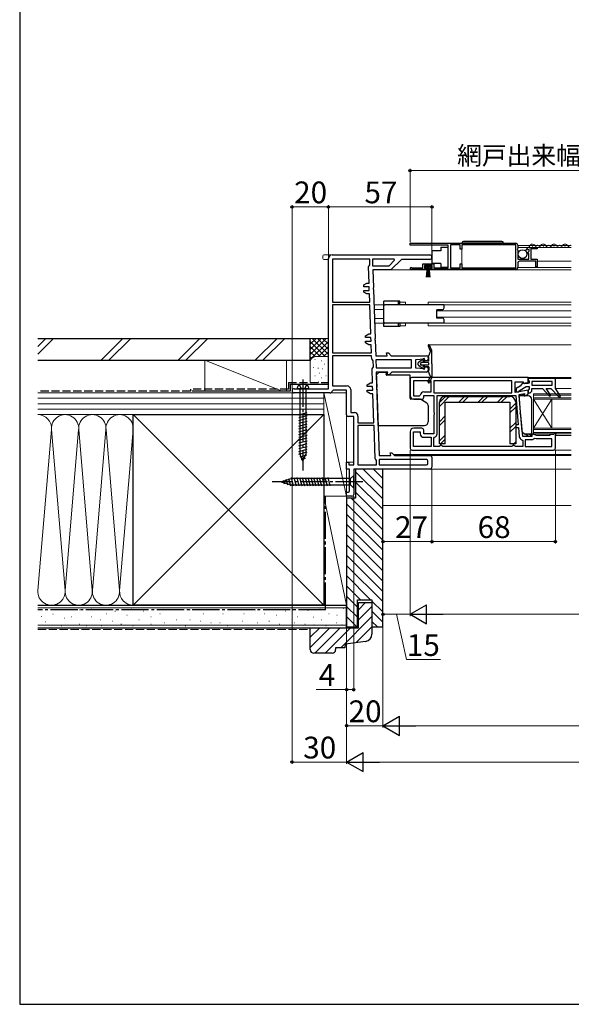
# Model space of a CAD drawing. Extents: x 105 to 1155, y 126 to 1709.
# Drawn here: x 105 to 409, y 126 to 669 of the extents above; entities that cross this region are included whole.
import ezdxf

# ---------------------------------------------------------------- set-up
doc = ezdxf.new("R2010")
doc.units = 0
doc.linetypes.add('YCENTER_1', pattern=[13, 10, -1, 1, -1])
doc.linetypes.add('YHIDDEN_1', pattern=[4, 3, -1])
for name, color, linetype, lineweight in [('YKK_11', 7, 'CONTINUOUS', 30), ('YKK_12', 2, 'CONTINUOUS', 13), ('YKK_13', 4, 'CONTINUOUS', 30), ('YKK_D', 6, 'CONTINUOUS', 13), ('YKK_ZWAK', 7, 'CONTINUOUS', 30), ('YSS_K', 3, 'CONTINUOUS', 13), ('YSS_KE', 3, 'CONTINUOUS', 30)]:
    doc.layers.add(name, color=color, linetype=linetype, lineweight=lineweight)
doc.styles.add('text-b', font='txt')

msp = doc.modelspace()

# ---------------------------------------------------------------- linework, layer by layer
at = {"layer": 'YKK_11', "linetype": 'ByBlock', "lineweight": -2, "ltscale": 0.5}
for p, q in [((320, 545.5), (378.3, 545.5)), ((320, 544.5), (320, 545.5)), ((341, 544.5), (320, 544.5)), ((341, 531.9), (341, 544.5)), ((347.5, 544.6), (342.2, 544.6)), ((342.2, 544.6), (342.2, 531.9)), ((347.5, 542.2), (347.5, 544.6)), ((378.2, 544.6), (348.5, 544.6)), ((348.5, 544.6), (348.5, 542.2)), ((378.2, 531.9), (378.2, 544.6)), ((379.3, 542.75), (378.93, 542.1)), ((379.3, 544.5), (379.3, 542.75)), ((385.61, 543.2), (390, 543.2)), ((390, 543.2), (390, 542.4)), ((277, 539), (330.8, 539)), ((348.5, 542.2), (347.5, 542.2)), ((378.93, 542.1), (379.06, 541.8)), ((379.06, 541.8), (379.3, 541.51)), ((379.3, 541.51), (379.3, 536.7)), ((383.81, 541.88), (384.46, 542.66)), ((384, 541.59), (383.81, 541.88)), ((385.5, 541.99), (384, 541.59)), ((384.58, 540.16), (385.5, 541.08)), ((384.68, 539.9), (384.58, 540.16)), ((385.3, 539.9), (384.68, 539.9)), ((385.3, 536.7), (385.3, 539.9)), ((385.5, 541.08), (385.5, 541.99)), ((390, 542.4), (386.5, 542.4)), ((386.5, 542.4), (386.5, 536.7)), ((275, 465.3), (275, 537)), ((277.3, 536.7), (277.3, 513)), ((297.76, 536.7), (277.3, 536.7)), ((297.06, 532.58), (297.46, 533.09)), ((297.38, 523.5), (297.06, 532.58)), ((297.46, 533.09), (297.86, 533.6)), ((297.86, 533.6), (297.76, 536.7)), ((311.17, 536.7), (299.26, 536.7)), ((299.26, 536.7), (299.38, 533.1)), ((299.38, 533.1), (308.45, 533.1)), ((308.45, 533.1), (311.43, 536.08)), ((315.2, 536.6), (309.4, 530.8)), ((311.43, 536.08), (311.17, 536.7)), ((330.8, 536.6), (315.2, 536.6)), ((320.9, 531.97), (321.1, 531.9)), ((321.1, 531.9), (327, 531.9)), ((327, 531.9), (327, 534.1)), ((327, 534.1), (333, 534.1)), ((332.1, 533.2), (327.9, 533.2)), ((327.9, 533.2), (327.9, 531.8)), ((332.1, 531.8), (332.1, 533.2)), ((333, 534.1), (333, 531.9)), ((333, 531.9), (341, 531.9)), ((342.2, 531.9), (347.5, 531.9)), ((347.5, 531.9), (347.5, 534.2)), ((347.5, 534.2), (348.5, 534.2)), ((348.5, 534.2), (348.5, 531.9)), ((348.5, 531.9), (378.2, 531.9)), ((379.3, 536.7), (385.3, 536.7)), ((379.3, 534.6), (379.3, 532)), ((389.2, 535.6), (380.3, 535.6)), ((386.5, 536.7), (390, 536.7)), ((389.2, 532.5), (389.2, 535.6)), ((390, 532.5), (389.2, 532.5)), ((390, 536.7), (390, 532.5)), ((309.4, 530.8), (299.43, 530.8)), ((299.43, 530.8), (299.77, 521.02)), ((328.8, 531), (320.55, 531)), ((327.9, 531.8), (328.8, 531.8)), ((328.8, 531.8), (328.8, 531)), ((331.2, 531), (331.2, 531.8)), ((331.2, 531.8), (332.1, 531.8)), ((378.3, 531), (331.2, 531)), ((294.49, 522.5), (296.22, 523.5)), ((294.49, 521.5), (294.49, 522.5)), ((297.45, 521.5), (294.49, 521.5)), ((296.22, 523.5), (297.38, 523.5)), ((297.52, 519.5), (297.45, 521.5)), ((299.77, 521.02), (299.63, 520.75)), ((294.49, 518.5), (294.49, 519.5)), ((294.49, 519.5), (297.52, 519.5)), ((296.22, 517.5), (294.49, 518.5)), ((297.59, 517.5), (296.22, 517.5)), ((297.75, 513), (297.59, 517.5)), ((299.63, 520.75), (299.65, 520.24)), ((299.65, 520.24), (299.81, 519.98)), ((299.81, 519.98), (300.75, 493.02)), ((277.3, 513), (297.75, 513)), ((277.3, 511.5), (277.3, 485)), ((297.8, 511.5), (277.3, 511.5)), ((298.36, 495.5), (297.8, 511.5)), ((295.47, 494.5), (297.2, 495.5)), ((295.47, 493.5), (295.47, 494.5)), ((297.2, 495.5), (298.36, 495.5)), ((298.43, 493.5), (295.47, 493.5)), ((295.47, 490.5), (295.47, 491.5)), ((295.47, 491.5), (298.5, 491.5)), ((297.2, 489.5), (295.47, 490.5)), ((298.57, 489.5), (297.2, 489.5)), ((298.5, 491.5), (298.43, 493.5)), ((298.73, 485), (298.57, 489.5)), ((300.75, 493.02), (300.61, 492.75)), ((300.61, 492.75), (300.62, 492.24)), ((300.62, 492.24), (300.78, 491.98)), ((300.78, 491.98), (301.08, 483.5)), ((277.3, 485), (298.73, 485)), ((298.78, 483.5), (277.3, 483.5)), ((277.3, 483.5), (277.3, 466.8)), ((298.84, 481.67), (298.78, 483.5)), ((301.08, 483.5), (307.42, 483.5)), ((307.42, 483.5), (307.02, 485)), ((307.02, 485), (308.08, 485)), ((308.08, 485), (309.58, 483.5)), ((309.58, 483.5), (329, 483.5)), ((299.26, 481.19), (298.84, 481.67)), ((299.68, 480.72), (299.26, 481.19)), ((299.8, 477.29), (299.68, 480.72)), ((320.7, 481.2), (301.16, 481.2)), ((301.16, 481.2), (301.31, 476.8)), ((320.7, 476.8), (320.7, 481.2)), ((328, 481.5), (323, 481.2)), ((323, 481.2), (323, 476.8)), ((328, 480.65), (328, 481.5)), ((329, 480.65), (328, 480.65)), ((330, 482.5), (330, 481.65)), ((299.03, 476.28), (299.41, 476.79)), ((299.3, 468.5), (299.03, 476.28)), ((299.41, 476.79), (299.8, 477.29)), ((301.31, 476.8), (320.7, 476.8)), ((307.74, 474.5), (301.39, 474.5)), ((301.39, 474.5), (301.69, 466.02)), ((307.34, 473), (307.74, 474.5)), ((308.4, 473), (307.34, 473)), ((309.9, 474.5), (308.4, 473)), ((329, 474.5), (309.9, 474.5)), ((323, 476.8), (328, 476.5)), ((328, 476.5), (328, 477.35)), ((328, 477.35), (329, 477.35)), ((330, 476.35), (330, 475.5)), ((277.3, 466.8), (285.3, 466.8)), ((296.41, 467.5), (298.14, 468.5)), ((296.41, 466.5), (296.41, 467.5)), ((298.14, 468.5), (299.3, 468.5)), ((320, 470.5, 0), (320, 461.5, 0)), ((385, 471.5, 0), (321, 471.5, 0)), ((331.6, 469.6, 0), (321.9, 469.6, 0)), ((321.9, 469.6, 0), (321.9, 461.4, 0)), ((331.6, 463.5, 0), (331.6, 469.6, 0)), ((376, 469.6, 0), (333, 469.6, 0)), ((333, 469.6, 0), (333, 463, 0)), ((376, 463, 0), (376, 469.6, 0)), ((377.9, 463.25, 0), (377.9, 469, 0)), ((377.9, 469, 0), (382.1, 469, 0)), ((382.18, 468.84, 0), (380.65, 466.66, 0)), ((382.1, 469, 0), (382.5, 468.3, 0)), ((382.61, 468.71, 0), (382.18, 468.84, 0)), ((382.5, 468.3, 0), (385, 468.3, 0)), ((382.61, 468.18, 0), (382.61, 468.71, 0)), ((382.95, 467.98, 0), (382.61, 468.18, 0)), ((383.5, 468.3, 0), (382.95, 467.98, 0)), ((385.5, 468.3, 0), (383.5, 468.3, 0)), ((385, 468.3, 0), (385, 471.5, 0)), ((400, 471, 0), (385, 471, 0)), ((385, 471, 0), (385, 470.2, 0)), ((385, 470.2, 0), (385.25, 469.77, 0)), ((385.25, 469.77, 0), (385.5, 469.33, 0)), ((385.5, 469.33, 0), (385.5, 468.3, 0)), ((398.2, 469.2, 0), (387.1, 469.2, 0)), ((387.1, 469.2, 0), (387.1, 467.3, 0)), ((387.1, 467.3, 0), (398.2, 467.3, 0)), ((398.2, 467.3, 0), (398.2, 469.2, 0)), ((400, 465.5, 0), (400, 471, 0)), ((256.15, 465.3), (275, 465.3)), ((275.8, 463), (256.15, 463)), ((277.74, 464.5), (277.25, 464.13)), ((285, 464.5), (277.74, 464.5)), ((285, 450.9), (285, 464.5)), ((287.3, 464.8), (287.3, 452.2)), ((299.37, 466.5), (296.41, 466.5)), ((296.41, 463.5), (296.41, 464.5)), ((296.41, 464.5), (299.44, 464.5)), ((298.14, 462.5), (296.41, 463.5)), ((299.51, 462.5), (298.14, 462.5)), ((299.44, 464.5), (299.37, 466.5)), ((300.07, 446.5), (299.51, 462.5)), ((301.69, 466.02), (301.55, 465.75)), ((301.55, 465.75), (301.57, 465.24)), ((301.57, 465.24), (301.73, 464.98)), ((301.73, 464.98), (303, 428.5)), ((321.9, 461.4, 0), (325.13, 461.4, 0)), ((325.13, 461.4, 0), (325.63, 461.82, 0)), ((327.5, 460.5, 0), (327.5, 461.6, 0)), ((327.5, 461.6, 0), (333, 461.6, 0)), ((327.6, 463.5, 0), (331.6, 463.5, 0)), ((333, 463, 0), (376, 463, 0)), ((333, 461.6, 0), (333, 452.37, 0)), ((334.9, 461.6, 0), (378.14, 461.6, 0)), ((334.9, 440.5, 0), (334.9, 461.6, 0)), ((385, 464.5, 0), (377.9, 463.25, 0)), ((378.14, 461.6, 0), (379.56, 445.3, 0)), ((380.65, 466.66, 0), (378.5, 465.41, 0)), ((378.5, 465.41, 0), (378.5, 463.5, 0)), ((378.5, 463.5, 0), (379.8, 463.5, 0)), ((379.8, 463.5, 0), (380.3, 464.04, 0)), ((380, 462.09, 0), (383, 462.62, 0)), ((380.85, 452.36, 0), (380, 462.09, 0)), ((380.3, 464.04, 0), (380.55, 464.52, 0)), ((380.55, 464.52, 0), (383.98, 466.5, 0)), ((383, 462.62, 0), (383, 461.15, 0)), ((383, 461.15, 0), (385, 462.3, 0)), ((383.98, 466.5, 0), (385.5, 466.5, 0)), ((385.25, 464.73, 0), (385, 464.3, 0)), ((385, 462.3, 0), (385, 464.5, 0)), ((385, 464.3, 0), (385, 463, 0)), ((385, 463, 0), (386.1, 463, 0)), ((385.5, 465.17, 0), (385.25, 464.73, 0)), ((385.5, 466.5, 0), (385.5, 465.17, 0)), ((386.1, 463, 0), (387.1, 464, 0)), ((387.1, 464, 0), (387.1, 465.5, 0)), ((387.1, 465.5, 0), (393, 465.5, 0)), ((393, 465.5, 0), (396.82, 461.11, 0)), ((397.46, 461.59, 0), (395, 465.5, 0)), ((395, 465.5, 0), (397.5, 465.5, 0)), ((396.82, 461.11, 0), (397.46, 461.59, 0)), ((397.5, 465.5, 0), (402.18, 460.61, 0)), ((402.92, 461.28, 0), (400, 465.5, 0)), ((322, 459.5, 0), (326.5, 459.5, 0)), ((402.18, 460.61, 0), (402.92, 461.28, 0)), ((287.3, 452.2), (289.3, 452.2)), ((333, 452.37, 0), (333.25, 451.93, 0)), ((333.25, 451.07, 0), (333, 450.63, 0)), ((333, 450.63, 0), (333, 440.4, 0)), ((333.25, 451.93, 0), (333.25, 451.07, 0)), ((380.64, 451.91, 0), (380.85, 452.36, 0)), ((380.72, 451.05, 0), (380.64, 451.91, 0)), ((381, 450.64, 0), (380.72, 451.05, 0)), ((382.02, 439, 0), (381, 450.64, 0)), ((289, 449.9), (286, 449.9)), ((289, 423.3), (289, 449.9)), ((291.3, 450.2), (291.3, 446.5)), ((291.3, 446.5), (300.07, 446.5)), ((379.56, 445.3, 0), (378.14, 445.3, 0)), ((378.14, 445.3, 0), (378.14, 443.9, 0)), ((291.3, 445), (291.3, 423.3)), ((300.12, 445), (291.3, 445)), ((300.76, 426.68), (300.12, 445)), ((320, 441.5, 0), (320, 432.5, 0)), ((321.9, 433.4, 0), (321.9, 441.6, 0)), ((321.9, 441.6, 0), (325.6, 441.6, 0)), ((326.5, 443.5, 0), (322, 443.5, 0)), ((325.6, 441.6, 0), (325.6, 440.5, 0)), ((327.5, 440.4, 0), (327.5, 442.5, 0)), ((333, 440.4, 0), (327.5, 440.4, 0)), ((378.14, 443.9, 0), (379.68, 443.9, 0)), ((379.68, 443.9, 0), (380.12, 438.93, 0)), ((389.75, 439.5, 0), (387, 440.5, 0)), ((387, 440.5, 0), (387, 439, 0)), ((399, 440, 0), (397, 440, 0)), ((397, 440, 0), (397, 439.5, 0)), ((400.04, 440.96, 0), (399, 440, 0)), ((400, 439.5, 0), (400.5, 440.63, 0)), ((400.5, 440.63, 0), (400.04, 440.96, 0)), ((327.6, 438.5, 0), (331.6, 438.5, 0)), ((331.6, 438.5, 0), (331.6, 433.4, 0)), ((333, 438.07, 0), (333.38, 438.56, 0)), ((333, 433.4, 0), (333, 438.07, 0)), ((381.62, 437.16, 0), (382, 436.68, 0)), ((382, 436.68, 0), (382, 433.4, 0)), ((387, 439, 0), (382.02, 439, 0)), ((387.5, 437.1, 0), (383.4, 437.1, 0)), ((383.4, 437.1, 0), (383.4, 433.4, 0)), ((387.99, 437.51, 0), (387.5, 437.1, 0)), ((388.65, 437.88, 0), (387.99, 437.51, 0)), ((389.43, 437.6, 0), (388.65, 437.88, 0)), ((398.1, 437.6, 0), (389.43, 437.6, 0)), ((397, 439.5, 0), (389.75, 439.5, 0)), ((398.1, 433.4, 0), (398.1, 437.6, 0)), ((400, 432.5, 0), (400, 439.5, 0)), ((309.34, 428.5), (308.94, 430)), ((308.94, 430), (310, 430)), ((310, 430), (311.5, 428.5)), ((321, 431.5, 0), (399, 431.5, 0)), ((331.6, 433.4, 0), (321.9, 433.4, 0)), ((336, 433.4, 0), (333, 433.4, 0)), ((336.5, 433.9, 0), (336, 433.4, 0)), ((338, 433.4, 0), (337.5, 433.9, 0)), ((376, 433.4, 0), (338, 433.4, 0)), ((376.5, 433.9, 0), (376, 433.4, 0)), ((378, 433.4, 0), (377.5, 433.9, 0)), ((382, 433.4, 0), (378, 433.4, 0)), ((383.4, 433.4, 0), (398.1, 433.4, 0)), ((285, 421), (285, 424.8)), ((285, 424.8), (286.2, 424.8)), ((286.2, 424.8), (286.2, 423.3)), ((286.2, 423.3), (289, 423.3)), ((291.3, 423.3), (301.5, 423.3)), ((301.13, 426.22), (300.76, 426.68)), ((301.5, 425.73), (301.13, 426.22)), ((301.5, 423.3), (301.5, 425.73)), ((303, 428.5), (309.34, 428.5)), ((329, 426.2), (303, 426.2)), ((303, 426.2), (303, 423.3)), ((303, 423.3), (329, 423.3)), ((311.5, 428.5), (331, 428.5)), ((329.7, 424), (329.7, 425.5)), ((332, 427.5), (332, 422)), ((286.7, 421), (285, 421)), ((286.7, 409), (286.7, 421)), ((331, 421), (289, 421)), ((289, 421), (289, 407)), ((285, 406), (285, 408.3)), ((285, 408.3), (286, 408.3)), ((288, 406), (285, 406))]:
    msp.add_line(p, q, dxfattribs=at)
for centre, radius, start, end in [((378.3, 544.5), 1, 0, 90), ((385.61, 541.7), 1.5, 90.0002, 140.0002), ((277, 537), 2, 90, 180), ((330.8, 537.8), 1.2, 270, 90), ((320.55, 531.55), 0.55, 49.8806, 270), ((378.3, 532), 1, 270, 360), ((380.3, 534.6), 1, 90, 180), ((329, 482.5), 1, 0, 90), ((329, 481.65), 1, 270, 360), ((329, 476.35), 1, 0, 90), ((329, 475.5), 1, 270, 360), ((285.3, 464.8), 2, 0, 90), ((321, 470.5, 0), 1, 90, 180), ((256.15, 464.15), 1.15, 90, 270), ((275.8, 464.5), 1.5, 270, 345.5224), ((322, 461.5, 0), 2, 180, 270), ((327.6, 461.5, 0), 2, 90, 170.7931), ((326.5, 460.5, 0), 1, 270, 360), ((286, 450.9), 1, 180, 270), ((289.3, 450.2), 2, 0, 90), ((322, 441.5, 0), 2, 90, 180), ((327.6, 440.5, 0), 2, 180, 270), ((326.5, 442.5, 0), 1, 0, 90), ((332.9, 440.5, 0), 2, 283.8866, 360), ((337, 433.9, 0), 0.5, 360, 180), ((377, 433.9, 0), 0.5, 360, 180), ((382.11, 439.1, 0), 2, 185, 255.8348), ((321, 432.5, 0), 1, 180, 270), ((399, 432.5, 0), 1, 270, 360), ((329, 425.5), 0.7, 0, 90), ((329, 424), 0.7, 270, 360), ((331, 427.5), 1, 0, 90), ((331, 422), 1, 270, 360), ((286, 409), 0.7, 270, 360), ((288, 407), 1, 270, 360)]:
    msp.add_arc(centre, radius, start, end, dxfattribs=at)
at = {"layer": 'YKK_12', "ltscale": 1.5}
for p, q in [((348.5, 543.8), (348.5, 532.27)), ((408.75, 544.3), (379.28, 544.3)), ((379.3, 543.2), (408.75, 543.2)), ((387.41, 543.7), (387.21, 543.7)), ((390.41, 544.46), (390.21, 544.46)), ((393.41, 543.7), (393.21, 543.7)), ((396.41, 544.46), (396.21, 544.46)), ((399.41, 543.7), (399.21, 543.7)), ((402.41, 544.46), (402.21, 544.46)), ((405.41, 543.7), (405.21, 543.7)), ((408.41, 544.46), (408.21, 544.46)), ((272, 538.5), (272, 537)), ((272.5, 539), (277.12, 539)), ((272.5, 536.5), (274.5, 536.5)), ((408.75, 532.1), (379.3, 532.1)), ((390, 535.6), (408.75, 535.6)), ((408.75, 530.8), (309.19, 530.8)), ((300.58, 511.5), (305.5, 511.5)), ((317.5, 513), (314.4, 513)), ((317.5, 511.5), (317.5, 513)), ((408.75, 513), (329.9, 513)), ((329.9, 513), (329.9, 511.5)), ((408.75, 511.5), (329.9, 511.5)), ((300.71, 509), (305.5, 509)), ((408.75, 508.19), (334.7, 508.19)), ((408.75, 504.81), (334.7, 504.81)), ((300.85, 504), (305.5, 504)), ((300.97, 501.5), (305.5, 501.5)), ((314.4, 500), (317.5, 500)), ((317.5, 501.5), (317.5, 500)), ((408.75, 501.5), (329.9, 501.5)), ((329.9, 501.5), (329.9, 500)), ((408.75, 500), (329.9, 500)), ((408.75, 489.5), (330.3, 489.5)), ((384.5, 471.5), (408.75, 471.5)), ((408.75, 471), (399.5, 471)), ((274.96, 463), (285, 463)), ((388, 440.5), (388, 462.5)), ((388, 462.5), (408.75, 462.5)), ((388, 461.8), (408.75, 461.8)), ((408.75, 465.5), (400, 465.5)), ((388, 460.2), (408.75, 460.2)), ((388, 443.5), (398, 459.5)), ((388, 459.5), (408.75, 459.5)), ((388, 459.5), (398, 443.5)), ((398, 443.5), (398, 459.5)), ((388, 443.5), (408.75, 443.5)), ((388, 442.8), (408.75, 442.8)), ((388, 441.2), (408.75, 441.2)), ((388, 440.5), (408.75, 440.5)), ((400, 439.5), (408.75, 439.5)), ((408.75, 429), (311, 429)), ((408.75, 431.5), (399, 431.5)), ((285.27, 424.8), (289, 424.8)), ((408.75, 428.5), (331, 428.5)), ((331, 421), (408.75, 421)), ((408.75, 401), (305, 401))]:
    msp.add_line(p, q, dxfattribs=at)
for centre, radius, start, end in [((387.31, 543.24), 1.72, 29.1998, 181.3988), ((390.31, 544.92), 1.72, 209.191, 330.8098), ((393.31, 543.24), 1.72, 29.1998, 150.801), ((396.31, 544.92), 1.72, 209.191, 330.8098), ((399.31, 543.24), 1.72, 29.1998, 150.801), ((402.31, 544.92), 1.72, 209.191, 330.8098), ((405.31, 543.24), 1.72, 29.1998, 150.801), ((408.31, 544.92), 1.72, 209.191, 284.7841), ((272.5, 538.5), 0.5, 90, 180), ((272.5, 537), 0.5, 180, 270), ((274.5, 536), 0.5, 0, 90), ((300.58, 512), 0.5, 182, 270), ((300.71, 508.5), 0.5, 90, 182), ((300.85, 504.5), 0.5, 182, 270), ((300.97, 501), 0.5, 90, 182)]:
    msp.add_arc(centre, radius, start, end, dxfattribs=at)
at = {"layer": 'YKK_13', "ltscale": 1.5}
for p, q in [((337, 543.25), (337, 541.25)), ((337, 543.25), (341, 543.25)), ((341, 532.35), (341, 543.25)), ((371.5, 545.5), (348.5, 545.5)), ((370.5, 546.5), (349.5, 546.5)), ((332, 541.25), (332, 534.35)), ((337, 541.25), (332, 541.25)), ((328.1, 532.35), (328.1, 533.2)), ((328.1, 533.2), (331.9, 533.2)), ((331.9, 532.35), (328.1, 532.35)), ((329.01, 526.7), (329.5, 532.35)), ((329.75, 532.35), (329.51, 526.71)), ((330, 532.35), (330, 526.7)), ((330.25, 532.35), (330.5, 526.71)), ((331, 526.7), (330.5, 532.35)), ((331.9, 533.2), (331.9, 532.35)), ((337, 534.35), (332, 534.35)), ((337, 534.35), (337, 532.35)), ((337, 532.35), (341, 532.35)), ((305.5, 499.5), (305.5, 513.5)), ((314.4, 513.5), (305.5, 513.5)), ((314.4, 511.5), (306, 511.5)), ((313.57, 511.5), (313.57, 513.49)), ((314.4, 511.5), (314.4, 513.5)), ((317.7, 511.5), (314.4, 511.5)), ((329.7, 511.5), (317.7, 511.5)), ((338.7, 511.5), (329.7, 511.5)), ((338.7, 509.8), (338.7, 511.5)), ((337.7, 508.8), (334.7, 508.8)), ((334.7, 504.2), (334.7, 508.8)), ((314.4, 499.5), (305.5, 499.5)), ((314.4, 501.5), (306, 501.5)), ((313.57, 499.51), (313.57, 501.5)), ((314.4, 501.5), (314.4, 499.5)), ((317.7, 501.5), (314.4, 501.5)), ((329.7, 501.5), (317.7, 501.5)), ((338.7, 501.5), (329.7, 501.5)), ((337.7, 504.2), (334.7, 504.2)), ((338.7, 501.5), (338.7, 503.2)), ((329.93, 488.95), (330.92, 486.53)), ((331.88, 486.3), (330.67, 489.25)), ((330.2, 483.4), (330.21, 483.4)), ((330.84, 485.3), (330.39, 483.61)), ((331.32, 485.84), (330.91, 485.44)), ((331.9, 479), (331.9, 486.19)), ((327.47, 481.82), (324.57, 479.73)), ((324.57, 478.27), (327.47, 476.18)), ((328.09, 479.7), (326.06, 479.7)), ((328.09, 478.3), (326.06, 478.3)), ((327.93, 481.18), (327, 480.5)), ((330.1, 480.5), (327, 480.5)), ((330.13, 479.52), (328.11, 479.7)), ((330.13, 478.48), (328.11, 478.3)), ((330.21, 482.8), (330.2, 482.8)), ((330.4, 480.8), (330.4, 482.51)), ((330.4, 478.78), (330.4, 479.22)), ((331.9, 479), (331.9, 471.81)), ((302.89, 474.5), (301.45, 473)), ((302.42, 445), (301.45, 473)), ((302.89, 474.5), (306.74, 474.5)), ((306.86, 473.15), (307.04, 474.15)), ((319.95, 472.8), (307.1, 472.8)), ((319.95, 460), (319.95, 472.8)), ((330.1, 477.5), (327, 477.5)), ((327.93, 476.82), (327, 477.5)), ((330.21, 475.2), (330.2, 475.2)), ((330.2, 474.6), (330.21, 474.6)), ((330.84, 472.7), (330.39, 474.39)), ((330.4, 477.2), (330.4, 475.49)), ((331.32, 472.16), (330.91, 472.56)), ((329.93, 469.05), (330.92, 471.47)), ((331.88, 471.7), (330.67, 468.75)), ((264.25, 465.3), (257.75, 465.3)), ((259.25, 465.3), (259.25, 429.52)), ((262.75, 429.52), (262.75, 465.3)), ((385.07, 461.3), (380.07, 461.3)), ((381.79, 441.58), (380.07, 461.3)), ((382.77, 462.3), (381.04, 461.3)), ((382.77, 461.3), (382.77, 462.3)), ((382.77, 462.3), (382.77, 461.3)), ((325.49, 459.5), (320.45, 459.5)), ((329.29, 457.25), (326.33, 459.24)), ((329.95, 456), (329.95, 447)), ((387.07, 440.5), (387.07, 459.3)), ((258.7, 450.92), (263.3, 452.16)), ((258.7, 449.37), (263.3, 450.6)), ((258.7, 447.82), (263.3, 449.05)), ((258.7, 446.27), (263.3, 447.5)), ((258.7, 444.71), (263.3, 445.94)), ((258.7, 443.16), (263.3, 444.39)), ((258.7, 441.61), (263.3, 442.84)), ((258.7, 440.05), (263.3, 441.29)), ((258.7, 438.5), (263.3, 439.73)), ((302.42, 445), (327.95, 445)), ((381.79, 441.58), (382.97, 440.5)), ((385.57, 439), (382.97, 440.5)), ((382.97, 440.5), (387.07, 440.5)), ((384.97, 440.5), (385.84, 440)), ((386.57, 440), (385.84, 440)), ((386.57, 439), (386.57, 440)), ((258.7, 436.95), (263.3, 438.18)), ((258.7, 435.39), (263.3, 436.63)), ((258.7, 433.84), (263.3, 435.07)), ((386.57, 439), (385.57, 439)), ((258.7, 432.29), (263.3, 433.52)), ((258.7, 430.74), (263.3, 431.97)), ((258.79, 429.21), (263.3, 430.42)), ((261, 425.3), (259.25, 429.52)), ((259.37, 427.81), (263.04, 428.79)), ((261, 425.3), (262.75, 429.52)), ((259.94, 426.41), (262.32, 427.05)), ((249, 414), (254.55, 415.75)), ((249, 414), (254.55, 412.25)), ((250.15, 414.94), (250.7, 412.89)), ((251.58, 415.39), (252.39, 412.35)), ((253.01, 415.84), (254.09, 411.82)), ((254.44, 416.29), (255.67, 411.7)), ((287.25, 415.75), (254.55, 415.75)), ((255.99, 416.3), (257.23, 411.7)), ((257.55, 416.3), (258.78, 411.7)), ((259.1, 416.3), (260.33, 411.7)), ((260.65, 416.3), (261.89, 411.7)), ((262.21, 416.3), (263.44, 411.7)), ((263.76, 416.3), (264.99, 411.7)), ((265.31, 416.3), (266.54, 411.7)), ((266.86, 416.3), (268.1, 411.7)), ((268.42, 416.3), (269.65, 411.7)), ((269.97, 416.3), (271.2, 411.7)), ((271.52, 416.3), (272.76, 411.7)), ((273.08, 416.3), (274.31, 411.7)), ((274.63, 416.3), (275.86, 411.7)), ((289, 417.5), (287.25, 415.75)), ((287.25, 412.25), (287.25, 415.75)), ((289, 410.5), (289, 417.5)), ((254.55, 412.25), (287.25, 412.25)), ((289, 410.5), (287.25, 412.25))]:
    msp.add_line(p, q, dxfattribs=at)
at = {"layer": 'YKK_13', "linetype": 'YCENTER_1', "ltscale": 1.5}
for p, q in [((360, 545.5), (360, 545.49)), ((261, 470.3), (261, 420.3)), ((294, 414), (244, 414))]:
    msp.add_line(p, q, dxfattribs=at)
at = {"layer": 'YKK_13', "linetype": 'YHIDDEN_1', "ltscale": 1.5}
for p, q in [((259.05, 467.29), (259.91, 465.57)), ((262.95, 467.29), (262.09, 465.57)), ((261, 465.3), (259.91, 465.57)), ((261, 465.3), (262.09, 465.57))]:
    msp.add_line(p, q, dxfattribs=at)
at = {"layer": 'YKK_13', "ltscale": 0.5}
for p, q in [((336.14, 455.58, 0), (341.56, 461, 0)), ((336.14, 457.7, 0), (339.44, 461, 0)), ((336.14, 435, 0), (336.14, 457.8, 0)), ((339.34, 461, 0), (374.94, 461, 0)), ((339.34, 435, 0), (339.34, 457.8, 0)), ((339.34, 457.8, 0), (374.94, 457.8, 0)), ((346.84, 457.8, 0), (350.04, 461, 0)), ((348.96, 457.8, 0), (352.16, 461, 0)), ((357.45, 457.8, 0), (360.65, 461, 0)), ((359.57, 457.8, 0), (362.77, 461, 0)), ((368.06, 457.8, 0), (371.26, 461, 0)), ((370.18, 457.8, 0), (373.38, 461, 0)), ((374.94, 457.8, 0), (374.94, 435, 0)), ((374.94, 454.07, 0), (378.14, 457.27, 0)), ((378.14, 457.8, 0), (378.14, 435, 0)), ((374.94, 451.95, 0), (378.14, 455.15, 0)), ((336.14, 447.09, 0), (339.34, 450.29, 0)), ((336.14, 444.97, 0), (339.34, 448.17, 0)), ((374.94, 443.47, 0), (378.14, 446.67, 0)), ((336.14, 436.49, 0), (339.34, 439.69, 0)), ((374.94, 441.35, 0), (378.14, 444.55, 0)), ((339.34, 435, 0), (336.14, 435, 0)), ((336.77, 435, 0), (339.34, 437.57, 0)), ((378.14, 435, 0), (374.94, 435, 0)), ((377.08, 435, 0), (378.14, 436.06, 0))]:
    msp.add_line(p, q, dxfattribs=at)
at = {"layer": 'YKK_13', "ltscale": 1.5}
msp.add_circle((381.95, 539.5), 2.42, dxfattribs=at)
for centre, radius, start, end in [((349.5, 545.5), 1, 90, 180), ((370.5, 545.5), 1, 0, 90), ((306, 511), 0.5, 90, 180), ((337.7, 509.8), 1, 270, 0), ((306, 502), 0.5, 180, 270), ((337.7, 503.2), 1, 0, 90), ((330.3, 489.1), 0.4, 22.2803, 202.2803), ((330.2, 483.1), 0.3, 99.5937, 260.4063), ((330.1, 483.69), 0.3, 279.5937, 345.4577), ((331.13, 485.22), 0.3, 135, 165.2017), ((331.2, 486.64), 0.3, 202.2803, 260.8345), ((331.1, 486.05), 0.3, 315, 80.8345), ((331.6, 486.19), 0.3, 0, 22.2803), ((325.1, 479), 0.9, 125.8926, 234.1074), ((326.5, 479), 0.9, 138.1897, 221.8103), ((326.06, 479.4), 0.3, 90, 138.1897), ((326.06, 478.6), 0.3, 221.8103, 270), ((327.7, 481.5), 0.4, 306.2719, 125.8926), ((328.09, 479.4), 0.3, 85.0303, 90), ((328.09, 478.6), 0.3, 270, 274.9697), ((330.1, 480.8), 0.3, 270, 0), ((330.1, 479.22), 0.3, 0, 85.0303), ((330.1, 478.78), 0.3, 274.9697, 0), ((330.1, 482.51), 0.3, 0, 80.4063), ((306.74, 474.2), 0.3, 349.992, 90), ((307.16, 473.1), 0.3, 169.992, 270), ((327.7, 476.5), 0.4, 234.1074, 53.7281), ((330.2, 474.9), 0.3, 99.5937, 260.4063), ((330.1, 477.2), 0.3, 0, 90), ((330.1, 475.49), 0.3, 279.5937, 0), ((330.1, 474.31), 0.3, 14.7983, 80.4063), ((331.13, 472.78), 0.3, 194.7983, 225), ((331.1, 471.95), 0.3, 279.1655, 45), ((259.85, 465.31), 2.1, 127.2492, 180.3389), ((261, 463.8), 4, 52.7508, 127.2492), ((262.15, 465.31), 2.1, 359.6611, 52.7508), ((330.3, 468.9), 0.4, 157.7197, 337.7197), ((331.2, 471.36), 0.3, 99.1655, 157.7197), ((331.6, 471.81), 0.3, 337.7197, 0), ((385.07, 459.3), 2, 0, 90), ((320.45, 460), 0.5, 180, 270), ((325.49, 458), 1.5, 55.9807, 90), ((328.45, 456), 1.5, 0, 55.9807), ((327.95, 447), 2, 270, 0)]:
    msp.add_arc(centre, radius, start, end, dxfattribs=at)
at = {"layer": 'YKK_13', "ltscale": 0.5}
for centre, start, end in [((339.34, 457.8, 0), 90, 180), ((374.94, 457.8, 0), 0, 90)]:
    msp.add_arc(centre, 3.2, start, end, dxfattribs=at)
at = {"layer": 'YKK_D', "ltscale": 1.5}
for p, q in [((320, 546), (320, 586.5)), ((320, 585.5), (520.5, 585.5)), ((255, 465.15), (255, 566.5)), ((255, 565.5), (275, 565.5)), ((275, 537), (275, 566.5)), ((332, 565.5), (275, 565.5)), ((332, 538.8), (332, 566.5)), ((255, 463.15), (255, 258.5)), ((320, 431.5), (320, 340)), ((320, 430), (320, 340)), ((400, 431.5), (400, 380)), ((305, 419), (305, 278.5)), ((305, 419), (305, 278.5)), ((332, 421), (332, 380)), ((332, 419.5), (332, 380)), ((285, 405.5), (285, 298.5)), ((285, 405.5), (285, 258.5)), ((285, 405.5), (285, 278.5)), ((285, 404), (285, 258.5)), ((289, 406), (289, 298.5)), ((332, 381), (305, 381)), ((400, 381), (332, 381)), ((320, 341), (305, 341)), ((312.5, 341), (318.05, 316)), ((330.5, 341), (514.5, 341)), ((318.05, 316), (336.78, 316)), ((285, 299.5), (268.33, 299.5)), ((289, 299.5), (285, 299.5)), ((305, 279.5), (285, 279.5)), ((315.5, 279.5), (944.5, 279.5)), ((255, 259.5), (285, 259.5)), ((295.5, 259.5), (964.5, 259.5))]:
    msp.add_line(p, q, dxfattribs=at)
at = {"layer": 'YKK_D', "lineweight": -2}
for p, q in [((320, 341), (329.09, 346.25)), ((329.09, 335.75), (329.09, 346.25)), ((320, 341), (329.09, 335.75)), ((320, 341), (338.19, 341)), ((305, 279.5), (314.09, 284.75)), ((314.09, 274.25), (314.09, 284.75)), ((305, 279.5), (314.09, 274.25)), ((305, 279.5), (323.19, 279.5)), ((285, 259.5), (294.09, 264.75)), ((294.09, 254.25), (294.09, 264.75)), ((285, 259.5), (294.09, 254.25)), ((285, 259.5), (303.19, 259.5))]:
    msp.add_line(p, q, dxfattribs=at)
at = {"layer": 'YKK_D', "linetype": 'ByBlock', "lineweight": -2}
for centre in [(320, 585.5), (255, 565.5), (275, 565.5), (275, 565.5), (332, 565.5), (305, 381), (332, 381), (332, 381), (400, 381), (305, 341), (285, 299.5), (289, 299.5), (285, 279.5), (255, 259.5)]:
    msp.add_circle(centre, 0.637, dxfattribs=at)
at = {"layer": 'YKK_ZWAK'}
for p, q in [((105, 1656), (105, 126)), ((105, 126), (1155, 126))]:
    msp.add_line(p, q, dxfattribs=at)
at = {"layer": 'YSS_K', "ltscale": 1.5}
for p, q in [((119.44, 493), (114.99, 488.56)), ((123.68, 493), (114.99, 484.31)), ((161.86, 493), (149.86, 481)), ((166.11, 493), (154.11, 481)), ((204.29, 493), (192.29, 481)), ((208.53, 493), (196.53, 481)), ((234.72, 481), (246.72, 493)), ((250.96, 493), (238.96, 481)), ((265, 493), (275, 493)), ((265, 480), (265, 493)), ((273.86, 493), (265, 484.14)), ((271.03, 493), (265, 486.97)), ((268.2, 493), (265, 489.8)), ((265.37, 493), (265, 492.63)), ((273.31, 483), (265, 491.31)), ((275, 491.31), (265, 481.31)), ((270.49, 483), (265, 488.49)), ((275, 484.14), (266.14, 493)), ((275, 486.97), (268.97, 493)), ((275, 488.49), (269.51, 483)), ((275, 489.8), (271.8, 493)), ((275, 492.63), (274.63, 493)), ((267.67, 482.98), (265, 485.66)), ((268, 483), (275, 483)), ((275, 485.66), (272.34, 483)), ((249.5, 464), (207, 481)), ((207, 481), (207, 464)), ((207, 481), (252, 481)), ((252, 481), (252, 464)), ((265.79, 482.03), (265, 482.83)), ((265, 468.8), (265, 480.16)), ((267.81, 481.33), (267.61, 481.33)), ((271.14, 480.66), (270.94, 480.66)), ((273, 478.83), (272.8, 478.83)), ((266.8, 476.99), (266.6, 476.99)), ((267.81, 472.32), (267.61, 472.32)), ((269.47, 476.66), (269.27, 476.66)), ((270.08, 473.87), (269.88, 473.87)), ((271.81, 476.33), (271.61, 476.33)), ((273.78, 472.4), (273.58, 472.4)), ((269.81, 469.15), (269.61, 469.15)), ((271.48, 471.32), (271.28, 471.32)), ((273.48, 468.81), (273.28, 468.81)), ((114.99, 463), (272.5, 463)), ((252, 463), (207, 463)), ((266.8, 465.31), (266.6, 465.31)), ((268, 463), (272, 463)), ((272.5, 406), (272.5, 463)), ((285, 406), (272.5, 463)), ((272.5, 463), (285, 463)), ((272.5, 451), (272.5, 463)), ((285, 406), (285, 463)), ((114.99, 460), (272.5, 460)), ((114.99, 457), (272.5, 457)), ((114.99, 454), (272.5, 454)), ((167.5, 451), (114.99, 451)), ((272.5, 451), (114.99, 451)), ((272.5, 346), (167.5, 451)), ((272.5, 451), (167.5, 346)), ((122.47, 442.87), (115.03, 354.13)), ((129.97, 354.13), (122.53, 442.87)), ((137.47, 442.87), (130.03, 354.13)), ((144.97, 354.13), (137.53, 442.87)), ((152.47, 442.87), (145.03, 354.13)), ((152.53, 442.87), (159.97, 354.13)), ((160.03, 354.13), (167.47, 442.87)), ((305, 404.51), (290, 419.51)), ((305, 410.17), (294.17, 421)), ((305, 415.82), (299.82, 421)), ((305, 398.85), (290, 413.85)), ((305, 393.2), (290, 408.2)), ((272.5, 406), (285, 406)), ((272.5, 346), (272.5, 406)), ((285, 406), (272.5, 406)), ((285, 346), (272.5, 406)), ((285, 346), (285, 406)), ((305, 381.88), (285, 401.88)), ((305, 387.54), (287.54, 405)), ((305, 376.23), (285, 396.23)), ((305, 370.57), (285, 390.57)), ((305, 364.91), (285, 384.91)), ((305, 359.25), (285, 379.25)), ((305, 353.6), (285, 373.6)), ((305, 347.94), (285, 367.94)), ((298.28, 349), (285, 362.28)), ((292.63, 349), (285, 356.63)), ((291, 344.97), (285, 350.97)), ((295.53, 347.5), (291.5, 343.47)), ((305, 342.28), (299, 348.28)), ((167.5, 346), (114.99, 346)), ((114.99, 344.5), (285, 344.5)), ((128, 343.43), (127.8, 343.43)), ((137.89, 343.43), (137.69, 343.43)), ((144.49, 344.26), (144.29, 344.26)), ((157.67, 342.61), (157.47, 342.61)), ((166.74, 344.26), (166.54, 344.26)), ((173.33, 342.61), (173.13, 342.61)), ((189.82, 343.43), (189.62, 343.43)), ((198.88, 343.43), (198.68, 343.43)), ((212.07, 343.43), (211.87, 343.43)), ((222.78, 343.43), (222.58, 343.43)), ((235.08, 343.43), (234.88, 343.43)), ((251.56, 342.61), (251.36, 342.61)), ((259.8, 343.43), (259.6, 343.43)), ((263.89, 343), (263.69, 343)), ((270.52, 343.78), (270.32, 343.78)), ((272.5, 346), (285, 346)), ((283.32, 344.17), (283.12, 344.17)), ((291, 339.31), (285, 345.31)), ((299, 345.32), (291.5, 337.82)), ((305, 336.63), (299, 342.63)), ((116.95, 339.78), (116.75, 339.78)), ((119.29, 336.86), (119.09, 336.86)), ((123.38, 340.95), (123.18, 340.95)), ((129.65, 338.81), (129.45, 338.81)), ((133.77, 339.64), (133.57, 339.64)), ((144.49, 339.64), (144.29, 339.64)), ((149.43, 337.99), (149.23, 337.99)), ((152.73, 341.29), (152.53, 341.29)), ((156.03, 337.17), (155.83, 337.17)), ((164.27, 340.46), (164.07, 340.46)), ((170.86, 337.99), (170.66, 337.99)), ((177.45, 339.64), (177.25, 339.64)), ((182.4, 341.29), (182.2, 341.29)), ((191.46, 337.99), (191.26, 337.99)), ((198.88, 337.99), (198.68, 337.99)), ((204.65, 337.17), (204.45, 337.17)), ((206.3, 341.29), (206.1, 341.29)), ((217.01, 341.29), (216.81, 341.29)), ((227.73, 337.17), (227.53, 337.17)), ((228.55, 341.29), (228.35, 341.29)), ((240.02, 341.29), (239.82, 341.29)), ((242.49, 337.17), (242.29, 337.17)), ((246.61, 340.46), (246.41, 340.46)), ((258.15, 339.64), (257.95, 339.64)), ((267.01, 339.38), (266.81, 339.38)), ((271.34, 337.99), (271.14, 337.99)), ((275.46, 341.29), (275.26, 341.29)), ((279.81, 340.55), (279.61, 340.55)), ((299, 339.66), (281.84, 322.5)), ((290.66, 334), (285, 339.66)), ((301.97, 334), (299, 336.97)), ((114.99, 335), (285, 335)), ((128, 334.69), (127.8, 334.69)), ((137.89, 335.52), (137.69, 335.52)), ((142.02, 334.69), (141.82, 334.69)), ((150.26, 334.69), (150.06, 334.69)), ((160.97, 335.52), (160.77, 335.52)), ((167.56, 334.69), (167.36, 334.69)), ((177.45, 335.52), (177.25, 335.52)), ((184.87, 336.34), (184.67, 336.34)), ((196.41, 334.69), (196.21, 334.69)), ((210.42, 336.34), (210.22, 336.34)), ((215.37, 336.34), (215.17, 336.34)), ((219.49, 334.69), (219.29, 334.69)), ((235.9, 336.34), (235.7, 336.34)), ((248.26, 335.52), (248.06, 335.52)), ((256.5, 336.34), (256.3, 336.34)), ((262.27, 335.52), (262.07, 335.52)), ((275.87, 333.5), (265, 322.63)), ((270.21, 333.5), (265, 328.29)), ((267.2, 335.1), (267, 335.1)), ((281.53, 333.5), (267.53, 319.5)), ((287.18, 333.5), (273.18, 319.5)), ((273.81, 334.69), (273.61, 334.69)), ((279.58, 336.34), (279.38, 336.34)), ((282.54, 335.1), (282.34, 335.1)), ((299, 334), (290.34, 325.35))]:
    msp.add_line(p, q, dxfattribs=at)
at = {"layer": 'YSS_K', "linetype": 'YHIDDEN_1', "ltscale": 1.5}
msp.add_line((114.99, 332.5), (265, 332.5), dxfattribs=at)
at = {"layer": 'YSS_K', "ltscale": 1.5}
for centre, radius, start, end in [((268, 480), 3, 90, 180), ((115, 443.5), 7.5, 355.203, 90.0493), ((130, 443.5), 7.5, 355.203, 184.797), ((145, 443.5), 7.5, 355.203, 184.797), ((160, 443.5), 7.5, 355.203, 184.797), ((107.5, 353.5), 7.5, 357.6224, 4.797), ((122.5, 353.5), 7.5, 175.203, 4.797), ((137.5, 353.5), 7.5, 175.203, 4.797), ((152.5, 353.5), 7.5, 175.203, 4.797), ((167.5, 353.5), 7.5, 175.203, 270)]:
    msp.add_arc(centre, radius, start, end, dxfattribs=at)
at = {"layer": 'YSS_KE', "ltscale": 1.5}
for p, q in [((114.99, 493), (265, 493)), ((265, 481), (265, 493)), ((114.99, 481), (265, 481)), ((254, 467.8), (275, 467.8)), ((254, 467.8), (254, 464)), ((254, 464), (200, 464)), ((167.5, 346), (167.5, 451)), ((167.5, 451), (272.5, 451)), ((272.5, 451), (272.5, 346)), ((114.99, 346), (285, 346)), ((272.5, 346), (167.5, 346)), ((285, 333.5), (285, 346)), ((114.99, 333.5), (285, 333.5))]:
    msp.add_line(p, q, dxfattribs=at)
at = {"layer": 'YSS_KE', "linetype": 'YHIDDEN_1', "ltscale": 1.5}
for p, q in [((253, 468.8), (275, 468.8)), ((253, 468.8), (253, 465)), ((199, 464), (114.99, 464)), ((253, 465), (199, 465)), ((199, 465), (199, 464))]:
    msp.add_line(p, q, dxfattribs=at)
at = {"layer": 'YSS_KE', "linetype": 'ByBlock', "lineweight": -2, "ltscale": 0.5}
for p, q in [((305, 421), (290, 421)), ((290, 421), (290, 405)), ((305, 334), (305, 421)), ((290, 405), (285, 405)), ((285, 405), (285, 334)), ((291, 334), (291, 349)), ((291, 349), (299, 349)), ((291.5, 333.5), (291.5, 347.5)), ((291.5, 347.5), (299, 347.5)), ((299, 349), (299, 334)), ((299, 347.5), (299, 330)), ((265, 333.5), (291.5, 333.5)), ((265, 321.5), (265, 333.5)), ((285, 334), (291, 334)), ((299, 334), (305, 334)), ((295.53, 326.04), (285.74, 324.73)), ((284, 322.5), (279, 322.5)), ((279, 322.5), (279, 321.5)), ((284, 322.75), (284, 322.5)), ((277, 319.5), (267, 319.5))]:
    msp.add_line(p, q, dxfattribs=at)
at = {"layer": 'YSS_KE', "linetype": 'YCENTER_1', "ltscale": 1.5}
for q in [(273.5, 406), (114.99, 343.5)]:
    msp.add_line((273.5, 343.5), q, dxfattribs=at)
at = {"layer": 'YSS_KE', "linetype": 'ByBlock', "lineweight": -2, "ltscale": 0.5}
for centre, radius, start, end in [((295, 330), 4, 277.5946, 0), ((267, 321.5), 2, 180, 270), ((277, 321.5), 2, 270, 360), ((286, 322.75), 2, 97.5946, 180)]:
    msp.add_arc(centre, radius, start, end, dxfattribs=at)

# ---------------------------------------------------------------- texts
at = {"layer": 'YKK_D', "style": 'text-b'}
for s, height, p in [('網戸出来幅＝W／4＋17', 10, (345.88, 588.81)), ('20', 12, (256.14, 567.5)), ('57', 12, (294.88, 567.5)), ('27', 12, (311.68, 383)), ('68', 12, (357.2, 383)), ('15', 12, (318.21, 318)), ('4', 12, (269.72, 301.5)), ('20', 12, (286.14, 281.5)), ('30', 12, (261.14, 261.5))]:
    msp.add_text(s, height=height, dxfattribs=at).set_placement(p)

doc.saveas('drawing.dxf')
